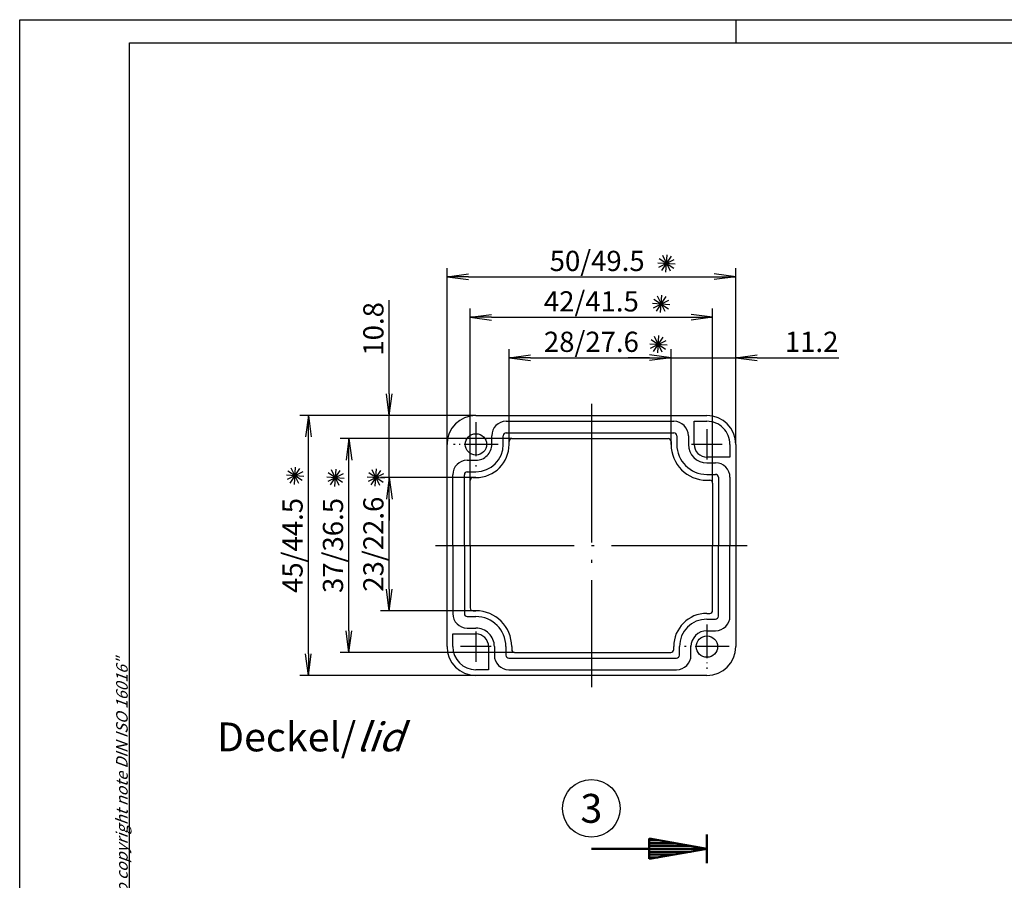
# Model space of a CAD drawing. Units: millimetres. Extents: x 1 to 419, y 1 to 296.
# Drawn here: x 1 to 172, y 147 to 296 of the extents above; entities that cross this region are included whole.
import ezdxf
from ezdxf.enums import TextEntityAlignment as Align

# ---------------------------------------------------------------- set-up
doc = ezdxf.new("R2010")
doc.units = ezdxf.units.MM
doc.header["$PDMODE"] = 35
doc.header["$PDSIZE"] = -2
doc.linetypes.add('ACAD_ISO04W100', pattern=[30.5, 24, -3, 0.5, -3])
doc.styles.add('ACA_NORM', font='SIMPLEX')
doc.styles.get("Standard").update_dxf_attribs({"font": 'isocp.shx', "width": 1.2})
doc.dimstyles.new('phoenix', dxfattribs={"dimtxt": 2.5, "dimasz": 3.72, "dimexe": 1.5, "dimexo": 0, "dimgap": 0.4, "dimtad": 1, "dimdec": 6, "dimdsep": 46, "dimtxsty": 'Standard', "dimblk": '_OPEN15', "dimcen": 0, "dimclrd": 1, "dimclre": 1, "dimclrt": 5, "dimadec": 4, "dimazin": 2, "dimtfac": 0.666667, "dimtdec": 6, "dimtmove": 0, "dimatfit": 0, "dimldrblk": '_OPEN15', "dimfxl": 1, "dimtolj": 1, "dimlwd": 25, "dimlwe": 25, "dimarcsym": 0})

# ---------------------------------------------------------------- blocks, each defined once
blk = doc.blocks.new('_OPEN15', base_point=(1, 0))
at = {"color": 0, "linetype": 'ByBlock'}
for p, q in [((1, 0), (0, 0.132)), ((0, 0), (1, 0)), ((1, 0), (0, -0.132))]:
    blk.add_line(p, q, dxfattribs=at)
blk = doc.blocks.new('*D30')
at = {"color": 1, "linetype": 'Continuous', "lineweight": 25}
for p, q in [((80, 227.5), (49.5, 227.5)), ((51, 186.22), (51, 223.78)), ((80, 182.5), (49.5, 182.5))]:
    blk.add_line(p, q, dxfattribs=at)
at = {"layer": 'Defpoints', "color": 0, "linetype": 'Continuous', "lineweight": 35}
for p in [(51, 227.5), (80, 227.5), (80, 182.5)]:
    blk.add_point(p, dxfattribs=at)
at = {"color": 1, "linetype": 'Continuous', "lineweight": 25, "xscale": 3.72, "yscale": 3.72, "zscale": 3.72}
for p, rotation in [((51, 227.5), 90), ((51, 182.5), 270)]:
    blk.add_blockref('_OPEN15', p, dxfattribs=dict(at, rotation=rotation))
at = {"color": 5, "linetype": 'Continuous', "insert": (48.25, 205), "char_height": 3.5, "attachment_point": 5, "rotation": 90}
blk.add_mtext('\\A1;45/44.5', dxfattribs=at)
blk = doc.blocks.new('*D31')
at = {"color": 1, "linetype": 'Continuous', "lineweight": 25}
for p, q in [((86.25, 223.5), (56.5, 223.5)), ((58, 190.22), (58, 219.78)), ((86.7, 186.5), (56.5, 186.5))]:
    blk.add_line(p, q, dxfattribs=at)
at = {"layer": 'Defpoints', "color": 0, "linetype": 'Continuous', "lineweight": 35}
for p in [(58, 223.5), (86.25, 223.5), (86.7, 186.5)]:
    blk.add_point(p, dxfattribs=at)
at = {"color": 1, "linetype": 'Continuous', "lineweight": 25, "xscale": 3.72, "yscale": 3.72, "zscale": 3.72}
for p, rotation in [((58, 223.5), 90), ((58, 186.5), 270)]:
    blk.add_blockref('_OPEN15', p, dxfattribs=dict(at, rotation=rotation))
at = {"color": 5, "linetype": 'Continuous', "insert": (55.25, 205), "char_height": 3.5, "attachment_point": 5, "rotation": 90}
blk.add_mtext('\\A1;37/36.5', dxfattribs=at)
blk = doc.blocks.new('*D32')
at = {"color": 1, "linetype": 'Continuous', "lineweight": 25}
for p, q in [((80, 216.75), (63.5, 216.75)), ((65, 197.42), (65, 213.03)), ((80, 193.7), (63.5, 193.7))]:
    blk.add_line(p, q, dxfattribs=at)
at = {"layer": 'Defpoints', "color": 0, "linetype": 'Continuous', "lineweight": 35}
for p in [(65, 216.75), (80, 216.75), (80, 193.7)]:
    blk.add_point(p, dxfattribs=at)
at = {"color": 1, "linetype": 'Continuous', "lineweight": 25, "xscale": 3.72, "yscale": 3.72, "zscale": 3.72}
for p, rotation in [((65, 216.75), 90), ((65, 193.7), 270)]:
    blk.add_blockref('_OPEN15', p, dxfattribs=dict(at, rotation=rotation))
at = {"color": 5, "linetype": 'Continuous', "insert": (62.25, 205.22), "char_height": 3.5, "attachment_point": 5, "rotation": 90}
blk.add_mtext('\\A1;23/22.6', dxfattribs=at)
blk = doc.blocks.new('*D33')
at = {"color": 1, "linetype": 'Continuous', "lineweight": 25}
for p, q in [((79, 216.25), (79, 246)), ((121, 215.8), (121, 246)), ((82.72, 244.5), (117.28, 244.5))]:
    blk.add_line(p, q, dxfattribs=at)
at = {"layer": 'Defpoints', "color": 0, "linetype": 'Continuous', "lineweight": 35}
for p in [(121, 244.5), (79, 216.25), (121, 215.8)]:
    blk.add_point(p, dxfattribs=at)
at = {"color": 1, "linetype": 'Continuous', "lineweight": 25, "xscale": 3.72, "yscale": 3.72, "zscale": 3.72, "rotation": 180}
blk.add_blockref('_OPEN15', (79, 244.5), dxfattribs=at)
at = {"color": 1, "linetype": 'Continuous', "lineweight": 25, "xscale": 3.72, "yscale": 3.72, "zscale": 3.72}
blk.add_blockref('_OPEN15', (121, 244.5), dxfattribs=at)
at = {"color": 5, "linetype": 'Continuous', "insert": (100, 247.25), "char_height": 3.5, "attachment_point": 5}
blk.add_mtext('\\A1;42/41.5', dxfattribs=at)
blk = doc.blocks.new('*D34')
at = {"color": 1, "linetype": 'Continuous', "lineweight": 25}
for p, q in [((75, 222.5), (75, 253)), ((125, 222.5), (125, 253)), ((78.72, 251.5), (121.28, 251.5))]:
    blk.add_line(p, q, dxfattribs=at)
at = {"layer": 'Defpoints', "color": 0, "linetype": 'Continuous', "lineweight": 35}
for p in [(125, 251.5), (75, 222.5), (125, 222.5)]:
    blk.add_point(p, dxfattribs=at)
at = {"color": 1, "linetype": 'Continuous', "lineweight": 25, "xscale": 3.72, "yscale": 3.72, "zscale": 3.72, "rotation": 180}
blk.add_blockref('_OPEN15', (75, 251.5), dxfattribs=at)
at = {"color": 1, "linetype": 'Continuous', "lineweight": 25, "xscale": 3.72, "yscale": 3.72, "zscale": 3.72}
blk.add_blockref('_OPEN15', (125, 251.5), dxfattribs=at)
at = {"color": 5, "linetype": 'Continuous', "insert": (101, 254.25), "char_height": 3.5, "attachment_point": 5}
blk.add_mtext('\\A1;50/49.5', dxfattribs=at)
blk = doc.blocks.new('*D35')
at = {"color": 1, "linetype": 'Continuous', "lineweight": 25}
for p, q in [((65, 231.22), (65, 247.48)), ((80, 227.5), (63.5, 227.5)), ((65, 216.75), (65, 227.5)), ((80, 216.75), (63.5, 216.75)), ((65, 213.03), (65, 209.31))]:
    blk.add_line(p, q, dxfattribs=at)
at = {"layer": 'Defpoints', "color": 0, "linetype": 'Continuous', "lineweight": 35}
for p in [(65, 227.5), (80, 227.5), (80, 216.75)]:
    blk.add_point(p, dxfattribs=at)
at = {"color": 1, "linetype": 'Continuous', "lineweight": 25, "xscale": 3.72, "yscale": 3.72, "zscale": 3.72}
for p, rotation in [((65, 227.5), 270), ((65, 216.75), 90)]:
    blk.add_blockref('_OPEN15', p, dxfattribs=dict(at, rotation=rotation))
at = {"color": 5, "linetype": 'Continuous', "insert": (62.25, 242.49), "char_height": 3.5, "attachment_point": 5, "rotation": 90}
blk.add_mtext('\\A1;10.8', dxfattribs=at)
blk = doc.blocks.new('*D36')
at = {"color": 1, "linetype": 'Continuous', "lineweight": 25}
for p, q in [((113.8, 222.5), (113.8, 239)), ((125, 222.5), (125, 239)), ((110.08, 237.5), (106.36, 237.5)), ((113.8, 237.5), (125, 237.5)), ((128.72, 237.5), (142.83, 237.5))]:
    blk.add_line(p, q, dxfattribs=at)
at = {"layer": 'Defpoints', "color": 0, "linetype": 'Continuous', "lineweight": 35}
for p in [(125, 237.5), (113.8, 222.5), (125, 222.5)]:
    blk.add_point(p, dxfattribs=at)
at = {"color": 1, "linetype": 'Continuous', "lineweight": 25, "xscale": 3.72, "yscale": 3.72, "zscale": 3.72}
blk.add_blockref('_OPEN15', (113.8, 237.5), dxfattribs=at)
at = {"color": 1, "linetype": 'Continuous', "lineweight": 25, "xscale": 3.72, "yscale": 3.72, "zscale": 3.72, "rotation": 180}
blk.add_blockref('_OPEN15', (125, 237.5), dxfattribs=at)
at = {"color": 5, "linetype": 'Continuous', "insert": (138.14, 240.25), "char_height": 3.5, "attachment_point": 5}
blk.add_mtext('\\A1;11.2', dxfattribs=at)
blk = doc.blocks.new('*D37')
at = {"color": 1, "linetype": 'Continuous', "lineweight": 25}
for p, q in [((85.75, 223), (85.75, 239)), ((113.8, 223), (113.8, 239)), ((89.47, 237.5), (110.08, 237.5))]:
    blk.add_line(p, q, dxfattribs=at)
at = {"layer": 'Defpoints', "color": 0, "linetype": 'Continuous', "lineweight": 35}
for p in [(113.8, 237.5), (85.75, 223), (113.8, 223)]:
    blk.add_point(p, dxfattribs=at)
at = {"color": 1, "linetype": 'Continuous', "lineweight": 25, "xscale": 3.72, "yscale": 3.72, "zscale": 3.72, "rotation": 180}
blk.add_blockref('_OPEN15', (85.75, 237.5), dxfattribs=at)
at = {"color": 1, "linetype": 'Continuous', "lineweight": 25, "xscale": 3.72, "yscale": 3.72, "zscale": 3.72}
blk.add_blockref('_OPEN15', (113.8, 237.5), dxfattribs=at)
at = {"color": 5, "linetype": 'Continuous', "insert": (100, 240.25), "char_height": 3.5, "attachment_point": 5}
blk.add_mtext('\\A1;28/27.6', dxfattribs=at)

msp = doc.modelspace()

# ---------------------------------------------------------------- linework, layer by layer
at = {"color": 1, "linetype": 'Continuous'}
for p, q in [((1, 1), (1, 296)), ((1, 296), (419, 296)), ((125, 296), (125, 292))]:
    msp.add_line(p, q, dxfattribs=at)
at = {"color": 3, "linetype": 'Continuous'}
for p, q in [((20, 5), (20, 292)), ((20, 292), (415, 292))]:
    msp.add_line(p, q, dxfattribs=at)
at = {"color": 5, "linetype": 'Continuous'}
for p, q in [((111.6667512, 253.1557506), (114.3578852, 254.4815701)), ((111.765438, 254.6525007), (114.2591984, 252.98482)), ((112.1784778, 252.5717801), (113.8461585, 255.0655406)), ((113.675228, 252.4730933), (112.3494084, 255.1642274)), ((112.9136314, 252.3219102), (113.111005, 255.3154105)), ((111.5155681, 253.9173472), (114.5090683, 253.7199735)), ((110.7445, 246.1557506), (113.4356341, 247.4815701)), ((110.8431868, 247.6525007), (113.3369473, 245.98482)), ((111.2562267, 245.5717801), (112.9239074, 248.0655406)), ((112.7529768, 245.4730933), (111.4271573, 248.1642274)), ((111.9913802, 245.3219102), (112.1887539, 248.3154105)), ((110.5933169, 246.9173472), (113.5868172, 246.7199735)), ((110.2577401, 239.1557506), (112.9488742, 240.4815701)), ((110.3564269, 240.6525007), (112.8501873, 238.98482)), ((110.7694668, 238.5717801), (112.4371475, 241.0655406)), ((112.2662169, 238.4730933), (110.9403974, 241.1642274)), ((111.5046203, 238.3219102), (111.701994, 241.3154105)), ((110.106557, 239.9173472), (113.1000572, 239.7199735)), ((47.8474993, 215.8095993), (49.51518, 218.3033597)), ((49.3442494, 215.7109124), (48.0184299, 218.4020465)), ((48.5826528, 215.5597294), (48.7800265, 218.5532296)), ((50.1780898, 216.9577927), (47.1845895, 217.1551663)), ((50.0269067, 217.7193892), (47.3357726, 216.3935697)), ((49.9282199, 216.2226391), (47.4344594, 217.8903198)), ((57.1780898, 216.6193611), (54.1845895, 216.8167347)), ((57.0269067, 217.3809577), (54.3357726, 216.0551382)), ((56.9282199, 215.8842076), (54.4344594, 217.5518883)), ((54.8474993, 215.4711677), (56.51518, 217.9649281)), ((56.3442494, 215.3724809), (55.0184299, 218.063615)), ((55.5826528, 215.2212978), (55.7800265, 218.214798)), ((64.1780898, 216.6513132), (61.1845895, 216.8486868)), ((64.0269067, 217.4129098), (61.3357726, 216.0870902)), ((63.9282199, 215.9161596), (61.4344594, 217.5838404)), ((61.8474993, 215.5031198), (63.51518, 217.9968802)), ((63.3442494, 215.404433), (62.0184299, 218.095567)), ((62.5826528, 215.2532499), (62.7800265, 218.2467501))]:
    msp.add_line(p, q, dxfattribs=at)
at = {"color": 1, "linetype": 'ACAD_ISO04W100'}
for p, q in [((100, 229.5), (100, 180.5)), ((120, 225.14), (120, 219.86)), ((122.64, 222.5), (117.36, 222.5)), ((73, 205), (127, 205)), ((80, 190.14), (80, 184.86)), ((82.64, 187.5), (77.36, 187.5))]:
    msp.add_line(p, q, dxfattribs=at)
at = {"color": 7, "linetype": 'Continuous'}
for p, q in [((80, 227.5), (120, 227.5)), ((85.25, 226.5), (100, 226.5)), ((100, 226.5), (114.3, 226.5)), ((117.8, 226.5), (120, 226.5)), ((117.8, 222.5), (117.8, 226.5)), ((82.75, 222.5), (82.75, 224)), ((84.75, 222.5), (84.75, 224)), ((85.25, 224.5), (100, 224.5)), ((86.25, 223.5), (100, 223.5)), ((100, 224.5), (114.3, 224.5)), ((100, 223.5), (113.3, 223.5)), ((114.8, 224), (114.8, 222.5)), ((116.8, 224), (116.8, 222.5)), ((75, 187.5), (75, 222.5)), ((85.75, 222.5), (85.75, 223)), ((113.8, 223), (113.8, 222.5)), ((124, 222.5), (124, 220.3)), ((125, 222.5), (125, 187.5)), ((124, 220.3), (120, 220.3)), ((78.5, 219.75), (80, 219.75)), ((120, 219.3), (121.5, 219.3)), ((76, 205), (76, 217.25)), ((78, 205), (78, 217.25)), ((78.5, 217.75), (80, 217.75)), ((79.5, 216.75), (80, 216.75)), ((120, 217.3), (121.5, 217.3)), ((122, 216.8), (122, 205)), ((124, 216.8), (124, 205)), ((79, 205), (79, 216.25)), ((120, 216.3), (120.5, 216.3)), ((121, 215.8), (121, 205)), ((76, 205), (76, 193.2)), ((78, 205), (78, 193.2)), ((79, 205), (79, 194.2)), ((121, 193.75), (121, 205)), ((122, 192.75), (122, 205)), ((124, 192.75), (124, 205)), ((78.5, 192.7), (80, 192.7)), ((79.5, 193.7), (80, 193.7)), ((120, 193.25), (120.5, 193.25)), ((120, 192.25), (121.5, 192.25)), ((76, 187.5), (76, 189.7)), ((76, 189.7), (80, 189.7)), ((78.5, 190.7), (80, 190.7)), ((120, 190.25), (121.5, 190.25)), ((82.2, 187.5), (82.2, 183.5)), ((83.2, 187.5), (83.2, 186)), ((85.2, 187.5), (85.2, 186)), ((86.2, 187.5), (86.2, 187)), ((86.7, 186.5), (100, 186.5)), ((100, 186.5), (113.75, 186.5)), ((114.25, 187), (114.25, 187.5)), ((115.25, 186), (115.25, 187.5)), ((117.25, 186), (117.25, 187.5)), ((85.7, 185.5), (100, 185.5)), ((100, 185.5), (114.75, 185.5)), ((82.2, 183.5), (80, 183.5)), ((120, 182.5), (80, 182.5)), ((85.7, 183.5), (100, 183.5)), ((100, 183.5), (114.75, 183.5))]:
    msp.add_line(p, q, dxfattribs=at)
at = {"color": 1, "linetype": 'ACAD_ISO04W100', "ltscale": 0.244444}
for p, q in [((80, 226.35), (80, 218.65)), ((83.85, 222.5), (76.15, 222.5)), ((120, 191.35), (120, 183.65)), ((123.85, 187.5), (116.15, 187.5))]:
    msp.add_line(p, q, dxfattribs=at)
at = {"color": 3, "linetype": 'Continuous', "lineweight": 50}
for p, q in [((110, 150.7367292), (110, 154.2632688)), ((110, 154.2632688), (120, 152.499999)), ((110, 153.999999), (111.4930773, 153.999999)), ((110, 153.499999), (114.3287182, 153.499999)), ((120, 149.999999), (120, 154.999999)), ((100, 152.499999), (120, 152.499999)), ((110, 152.999999), (117.1643591, 152.999999)), ((110, 150.7367292), (120, 152.499999)), ((110, 151.999999), (117.1643591, 151.999999)), ((110, 151.499999), (114.3287182, 151.499999)), ((110, 150.999999), (111.4930773, 150.999999))]:
    msp.add_line(p, q, dxfattribs=at)
at = {"color": 7, "linetype": 'Continuous'}
for centre in [(80, 222.5), (120, 187.5)]:
    msp.add_circle(centre, 1.85, dxfattribs=at)
at = {"color": 5}
msp.add_circle((100, 159.499999), 5, dxfattribs=at)
at = {"color": 7, "linetype": 'Continuous'}
for centre, radius, start, end in [((80, 222.5), 5, 90, 180), ((120, 222.5), 5, 0, 90), ((85.25, 224), 2.5, 90.000001, 180), ((114.3, 224), 2.5, 0, 90.000001), ((120, 222.5), 4, 0, 90.000001), ((85.25, 224), 0.5, 90.000004, 180), ((86.25, 223), 0.5, 90.000004, 180), ((113.3, 223), 0.5, 0, 90.000004), ((114.3, 224), 0.5, 0, 90.000004), ((80, 222.5), 5.75, 270, 0), ((80, 222.5), 4.75, 270, 0), ((80, 222.5), 2.75, 269.999999, 0), ((120, 222.5), 6.2, 180, 270), ((120, 222.5), 5.2, 180, 270), ((120, 222.5), 3.2, 180, 269.999999), ((120, 222.5), 2.2, 179.999974, 270.000025), ((78.5, 217.25), 2.5, 90.000001, 180), ((121.5, 216.8), 2.5, 0, 90.000001), ((78.5, 217.25), 0.5, 90.000004, 180), ((79.5, 216.25), 0.5, 90.000004, 180), ((121.5, 216.8), 0.5, 0, 90.000004), ((120.5, 215.8), 0.5, 0, 90.000004), ((78.5, 193.2), 2.5, 180, 269.999999), ((78.5, 193.2), 0.5, 180, 269.999996), ((79.5, 194.2), 0.5, 180, 269.999996), ((80, 187.5), 6.2, 0, 90), ((80, 187.5), 5.2, 0, 90), ((120, 187.5), 5.75, 90, 180), ((120.5, 193.75), 0.5, 269.999996, 0), ((121.5, 192.75), 2.5, 269.999999, 0), ((121.5, 192.75), 0.5, 269.999996, 0), ((120, 187.5), 4.75, 90, 180), ((80, 187.5), 3.2, 0, 90.000001), ((80, 187.5), 2.2, 0, 90.000001), ((120, 187.5), 2.75, 90.000001, 180), ((80, 187.5), 5, 180, 270), ((80, 187.5), 4, 180, 269.999999), ((85.7, 186), 2.5, 180, 269.999999), ((85.7, 186), 0.5, 180, 269.999996), ((86.7, 187), 0.5, 180, 269.999996), ((113.75, 187), 0.5, 269.999996, 0), ((114.75, 186), 2.5, 269.999999, 0), ((114.75, 186), 0.5, 269.999996, 0), ((120, 187.5), 5, 270, 0)]:
    msp.add_arc(centre, radius, start, end, dxfattribs=at)

# ---------------------------------------------------------------- texts
at = {"color": 5, "style": 'ACA_NORM'}
msp.add_text('3', height=5, dxfattribs=at).set_placement((100, 159.499999), align=Align.MIDDLE_CENTER)
at = {"color": 7, "linetype": 'Continuous', "lineweight": 50, "insert": (19.7024872, 55.3935121), "char_height": 2, "attachment_point": 7, "rotation": 90}
msp.add_mtext('{\\T1.1;\\C1;"Schutzvermerk nach DIN ISO 16016 beachten" \\Q20;"Please pay attention to copyright note DIN ISO 16016"}', dxfattribs=at)
at = {"color": 5, "linetype": 'Continuous', "lineweight": 35, "insert": (35.1630315, 169.3651264), "char_height": 5, "attachment_point": 7}
msp.add_mtext('Deckel/{\\Q20;lid}', dxfattribs=at)

# ---------------------------------------------------------------- dimensions: what is measured, and where the dimension line sits
at = {"linetype": 'Continuous'}
for base, p1, p2, text, picture, middle in [((125, 251.5), (75, 222.5), (125, 222.5), '<>/49.5', '*D34', (101, 251.5)), ((121, 244.5), (79, 216.25), (121, 215.8), '<>/41.5', '*D33', (100, 244.5)), ((113.8, 237.5), (85.75, 223), (113.8, 223), '28/27.6', '*D37', (100, 237.5))]:
    dim = msp.add_linear_dim(base=base, p1=p1, p2=p2, text=text, dimstyle='phoenix', override={"dimscale": 1, "dimtxt": 3.5, "dimgap": 1}, dxfattribs=at)
    dim.commit()
    dim.dimension.update_dxf_attribs({"geometry": picture, "text_midpoint": middle, "dimtype": 160})
dim = msp.add_linear_dim(base=(65, 227.5), p1=(80, 216.75), p2=(80, 227.5), angle=90, dimstyle='phoenix', override={"dimscale": 1, "dimtxt": 3.5, "dimgap": 1, "dimdec": 1}, dxfattribs=at)
dim.commit()
dim.dimension.update_dxf_attribs({"geometry": '*D35', "text_midpoint": (65, 242.4869848481), "dimtype": 160})
dim = msp.add_linear_dim(base=(125, 237.5), p1=(113.8, 222.5), p2=(125, 222.5), dimstyle='phoenix', override={"dimscale": 1, "dimtxt": 3.5, "dimgap": 1}, dxfattribs=at)
dim.commit()
dim.dimension.update_dxf_attribs({"geometry": '*D36', "text_midpoint": (138.136124, 237.5), "dimtype": 160})
for base, p1, p2, text, picture, middle in [((51, 227.5), (80, 182.5), (80, 227.5), '<>/44.5', '*D30', (51, 205)), ((58, 223.5), (86.7, 186.5), (86.25, 223.5), '<>/36.5', '*D31', (58, 205)), ((65, 216.75), (80, 193.7), (80, 216.75), '23/22.6', '*D32', (65, 205.225))]:
    dim = msp.add_linear_dim(base=base, p1=p1, p2=p2, angle=90, text=text, dimstyle='phoenix', override={"dimscale": 1, "dimtxt": 3.5, "dimgap": 1}, dxfattribs=at)
    dim.commit()
    dim.dimension.update_dxf_attribs({"geometry": picture, "text_midpoint": middle, "dimtype": 160})

doc.saveas('drawing.dxf')
